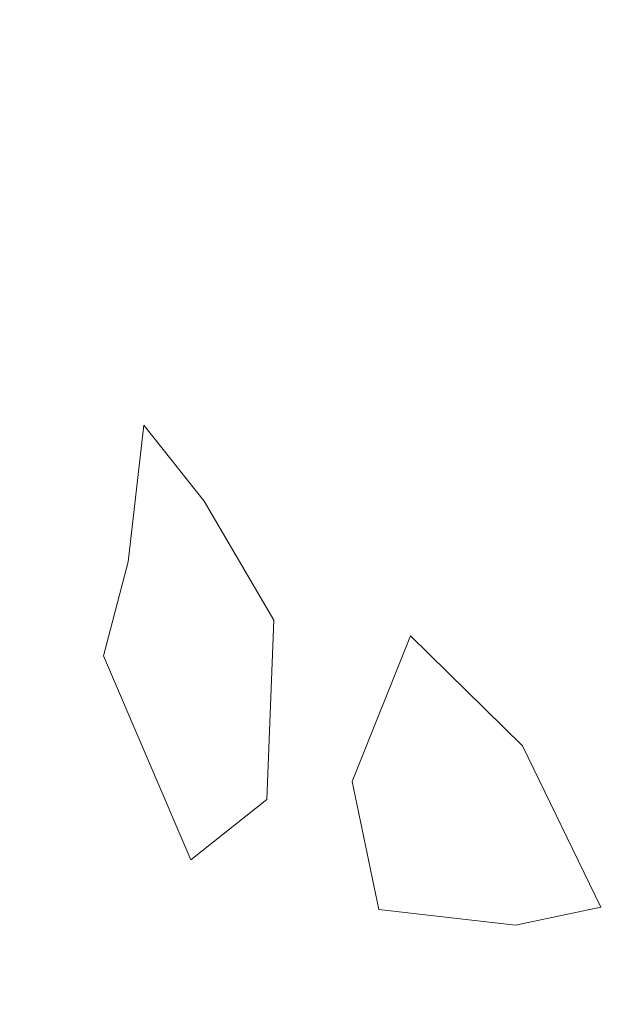
# Model space of a CAD drawing. Units: metres. Extents: x 115100 to 116130, y 75308 to 76316.
# Drawn here: x 115823 to 115823, y 75426 to 75426 of the extents above; entities that cross this region are included whole.
import ezdxf

# ---------------------------------------------------------------- set-up
doc = ezdxf.new("R2010")
doc.units = ezdxf.units.M
doc.header["$MEASUREMENT"] = 0
for name, color, linetype, lineweight in [('ARBOLES', 64, 'Continuous', 9), ('extra', 1, 'Continuous', 40), ('VEGETACION', 3, 'Continuous', 9)]:
    doc.layers.add(name, color=color, linetype=linetype, lineweight=lineweight)
doc.layers.add('dim', color=170, linetype='Continuous')
doc.layers.get('VEGETACION').off()
doc.styles.get("Standard").update_dxf_attribs({"font": 'times.ttf'})
doc.dimstyles.new('DETAIL', dxfattribs={"dimtxt": 1, "dimasz": 0.18, "dimexe": 0.18, "dimexo": 0.0625, "dimgap": 0.09, "dimtad": 0, "dimtih": 1, "dimtoh": 1, "dimzin": 0, "dimdsep": 46, "dimtxsty": 'Standard', "dimcen": 0.09, "dimazin": 0, "dimtfac": 1, "dimtofl": 0, "dimtmove": 0, "dimatfit": 3, "dimfxl": 0, "dimtolj": 1, "dimtzin": 0, "dimarcsym": 0})

# ---------------------------------------------------------------- blocks, each defined once
blk = doc.blocks.new('*D58')
at = {"layer": 'Defpoints', "color": 0, "lineweight": -3, "transparency": 16777216}
for p in [(115821.3069343916, 75428.07311418123), (115823.407769956, 75425.80547731188), (115823.5868642975, 75425.8054773119), (115823.007769956, 75425.80381064521), (115828.007769956, 75425.78297731187)]:
    blk.add_point(p, dxfattribs=at)
at = {"layer": 'dim', "color": 0, "lineweight": -2, "transparency": 16777216}
for p, q in [((115822.5452705107, 75425.80573772624), (115819.8135352141, 75425.81711995666)), ((115823.6493642975, 75425.8054773119), (115825.4020289777, 75425.80547731198))]:
    blk.add_line(p, q, dxfattribs=at)
for start, end in [(23.45679413358149, 175.8154936810242), (3.94577528860317, 7.705680832554711)]:
    blk.add_arc((115822.6077699682, 75425.80547731186), 2.614259009507998, start, end, dxfattribs=at)
at = {"layer": 'dim', "color": 0, "lineweight": -3, "transparency": 16777216}
for points in [[(115820.0304575847, 75425.99507816993), (115819.970502278, 75425.99739359651), (115819.9935336516, 75425.81636996317)], [(115825.24581441, 75425.98640341073), (115825.1858499762, 75425.98433781584), (115825.2220289777, 75425.80547731198)]]:
    blk.add_solid(points, dxfattribs=at)
at = {"layer": 'dim', "color": 0, "transparency": 16777216, "insert": (115825.1277939703, 75426.50105563086), "char_height": 1, "attachment_point": 5}
blk.add_mtext('\\A1;{\\H0.5x;0.24}', dxfattribs=at)
blk = doc.blocks.new('ARBUSTO6')
at = {"layer": 'ARBOLES'}
for points in [[(-0.183346539867248, -1.067778131660827), (-0.1918504628128623, -1.084786295470569), (-0.183346539867248, -1.127306704994922), (-0.1663386939760265, -1.118802623090052), (-0.1578347710304122, -1.084786295470569), (-0.1663386939760265, -1.059274049755954), (-0.1748426169216373, -1.042265885946215)], [(-0.1238190792479656, -1.152818950709534), (-0.1493308480848015, -1.144314868804665), (-0.1493308480848015, -1.118802623090048), (-0.1323230021935764, -1.09329037737544), (-0.1153151563023513, -1.118802623090048), (-0.1068112333567406, -1.152818950709534)]]:
    blk.add_lwpolyline(points, close=True, dxfattribs=at)
blk = doc.blocks.new('*D57')
at = {"layer": 'Defpoints', "color": 0, "lineweight": -3, "transparency": 16777216}
for p in [(115828.007769956, 75434.54785955697), (115818.0077699269, 75425.77881064508), (115828.007769956, 75425.77881064522)]:
    blk.add_point(p, dxfattribs=at)
at = {"layer": 'dim', "color": 0, "lineweight": -2, "transparency": 16777216}
for p, q in [((115818.0077699269, 75425.84131064508), (115818.0077699269, 75434.72785955697)), ((115828.007769956, 75425.84131064522), (115828.007769956, 75434.72785955697)), ((115818.1877699269, 75434.54785955697), (115821.3694642457, 75434.54785955697)), ((115827.827769956, 75434.54785955697), (115824.6460756372, 75434.54785955697))]:
    blk.add_line(p, q, dxfattribs=at)
at = {"layer": 'dim', "color": 0, "lineweight": -3, "transparency": 16777216}
for points in [[(115818.1877699269, 75434.57785955697), (115818.1877699269, 75434.51785955697), (115818.0077699269, 75434.54785955697)], [(115827.827769956, 75434.57785955697), (115827.827769956, 75434.51785955697), (115828.007769956, 75434.54785955697)]]:
    blk.add_solid(points, dxfattribs=at)
at = {"layer": 'dim', "color": 0, "transparency": 16777216, "insert": (115823.0077699415, 75434.54785955697), "char_height": 1, "attachment_point": 5}
blk.add_mtext('\\A1;10.00', dxfattribs=at)
blk = doc.blocks.new('*D62')
at = {"layer": 'Defpoints', "color": 0, "lineweight": -3, "transparency": 16777216}
for p in [(115823.407769956, 75433.46051591866), (115823.407769956, 75425.97881064522), (115822.607769956, 75425.80214397855)]:
    blk.add_point(p, dxfattribs=at)
at = {"layer": 'dim', "color": 0, "lineweight": -2, "transparency": 16777216}
for p, q in [((115822.607769956, 75425.86464397855), (115822.607769956, 75433.64051591865)), ((115823.407769956, 75426.04131064522), (115823.407769956, 75433.64051591865)), ((115822.787769956, 75433.46051591866), (115823.227769956, 75433.46051591866)), ((115823.407769956, 75433.46051591866), (115823.587769956, 75433.46051591866))]:
    blk.add_line(p, q, dxfattribs=at)
at = {"layer": 'dim', "color": 0, "lineweight": -3, "transparency": 16777216}
for points in [[(115822.787769956, 75433.49051591866), (115822.787769956, 75433.43051591866), (115822.607769956, 75433.46051591866)], [(115823.227769956, 75433.49051591866), (115823.227769956, 75433.43051591866), (115823.407769956, 75433.46051591866)]]:
    blk.add_solid(points, dxfattribs=at)
at = {"layer": 'dim', "color": 0, "transparency": 16777216, "insert": (115824.9167750029, 75433.46051591866), "char_height": 1, "attachment_point": 5}
blk.add_mtext('\\A1;0.80', dxfattribs=at)

msp = doc.modelspace()

# ---------------------------------------------------------------- hatches: boundary and pattern name
at = {"layer": 'extra', "lineweight": -3, "transparency": 33554687}
h = msp.add_hatch(dxfattribs=at)
h.set_pattern_fill('AR-CONC', color=0, scale=0.02)
h.set_pattern_definition([(49.99999999999999, (49.10884926779545, 17.67075572222529), (0.1434520365201507, -0.01255042699651902), [0.015, -0.165]), (355, (49.10884926779545, 17.67075572222529), (-0.0277502667226, 0.1504384267400024), [0.012, -0.132]), (100.45144446, (49.12080360398977, 17.6697098534205), (0.1157017693454224, 0.1378879981937259), [0.01274803839999999, -0.1402284223999998]), (46.18420000000002, (49.10884926779545, 17.71075572221889), (0.2134482661343145, -0.03310385615861531), [0.02249999999999997, -0.2474999999999998]), (96.63563549, (49.12663661679835, 17.70799706083199), (0.1869323891348457, 0.1948237201549101), [0.0191220684, -0.210342752]), (351.1841639899999, (49.10884926779545, 17.71075572221889), (0.1869323890109546, 0.194823720053998), [0.018, -0.1980000002]), (21, (49.12884926779952, 17.70075572222413), (0.1193814104236923, -0.08052377813306777), [0.015, -0.165]), (326.0000000000001, (49.12884926779952, 17.70075572222413), (0.04866306638431635, 0.1450300090093706), [0.012, -0.132]), (71.45144474, (49.13879771859501, 17.69404540742107), (0.1680444753459942, 0.06450623056127076), [0.012748038, -0.1402284224]), (37.50000000000001, (49.10884926779545, 17.67075572222529), (0.002431971063458134, 0.0665787707662623), [0, -0.1304, 0, -0.134, 0, -0.1325]), (7.499999999999999, (49.10884926779545, 17.67075572222529), (0.05261390748842972, 0.07888234237647206), [0, -0.0764, 0, -0.1274, 0, -0.0505]), (327.5, (49.06424926780164, 17.67075572222529), (0.1067644872344818, -0.004510974346875952), [0, -0.05, 0, -0.156, 0, -0.207]), (317.5, (49.04424926779757, 17.67075572222529), (0.1166372338684772, 0.02002099646646354), [0, -0.065, 0, -0.1036, 0, -0.147])])
h.paths.add_polyline_path([(115823.407769956, 75425.97881064522), (115823.307769956, 75425.97881064522), (115823.307769956, 75425.87881064521), (115822.707769956, 75425.87881064521), (115822.707769956, 75425.97881064522), (115822.607769956, 75425.97881064522), (115822.607769956, 75425.80214397855), (115823.0078609822, 75425.8038110245), (115823.4078323231, 75425.8021437187)])
h.paths.add_polyline_path([(115822.6975500989, 75425.91938757349), (115822.6969902789, 75425.92205089847), (115822.6988138241, 75425.92660569545), (115822.6996535541, 75425.92261070799), (115822.7016849667, 75425.91956145653), (115822.7003533291, 75425.91928155177)], flags=16)
h.paths.add_polyline_path([(115822.6916297723, 75425.92440038803), (115822.6910699524, 75425.92706371301), (115822.6928934976, 75425.93161850999), (115822.6937332276, 75425.92762352253), (115822.6957646401, 75425.92457427106), (115822.6944330025, 75425.9242943663)], flags=16)
h.paths.add_polyline_path([(115822.7318422892, 75425.8786234557), (115822.732228198, 75425.88009507056), (115822.7324741518, 75425.88223251668), (115822.7334198806, 75425.88104080658), (115822.7345055644, 75425.87918326522), (115822.7343995656, 75425.87637998787), (115822.733207883, 75425.87543425185)], flags=16)
h.paths.add_polyline_path([(115822.684483807, 75425.93193657516), (115822.683923987, 75425.93459990014), (115822.6857475322, 75425.93915469713), (115822.6865872622, 75425.93515970967), (115822.6886186748, 75425.9321104582), (115822.6872870372, 75425.93183055344)], flags=16)
h.paths.add_polyline_path([(115822.7373427508, 75425.8756081349), (115822.7377286596, 75425.87707974977), (115822.7379746134, 75425.87921719588), (115822.7389203422, 75425.87802548577), (115822.740006026, 75425.87616794441), (115822.7399000272, 75425.87336466706), (115822.7387083446, 75425.87241893106)], flags=16)
h.paths.add_polyline_path([(115822.6969223666, 75425.92898911568), (115822.6955567728, 75425.93217831952), (115822.6959426816, 75425.93364993439), (115822.6961886354, 75425.9357873805), (115822.6971343642, 75425.93459567039), (115822.698220048, 75425.93273812903), (115822.6981140492, 75425.92993485168)], flags=16)
h.paths.add_polyline_path([(115822.6906161312, 75425.93253031535), (115822.6892505374, 75425.93571951918), (115822.6896364462, 75425.93719113406), (115822.6898824, 75425.93932858016), (115822.6908281288, 75425.93813687006), (115822.6919138126, 75425.9362793287), (115822.6918078138, 75425.93347605134)], flags=16)
h.paths.add_polyline_path([(115822.7430171235, 75425.86845787424), (115822.7434030323, 75425.86992948911), (115822.7436489861, 75425.87206693523), (115822.7445947149, 75425.87087522513), (115822.7456803987, 75425.86901768377), (115822.7455743999, 75425.86621440641), (115822.7443827173, 75425.8652686704)], flags=16)
h.paths.add_polyline_path([(115822.7038604645, 75425.929056977), (115822.7024948707, 75425.93224618083), (115822.7028807796, 75425.9337177957), (115822.7031267334, 75425.93585524181), (115822.7040724621, 75425.9346635317), (115822.7051581459, 75425.93280599035), (115822.7050521471, 75425.930002713)], flags=16)
h.paths.add_polyline_path([(115822.7440009388, 75425.8770076587), (115822.7443868476, 75425.87847927357), (115822.7446328014, 75425.88061671969), (115822.7455785302, 75425.87942500958), (115822.746664214, 75425.87756746823), (115822.7465582151, 75425.87476419087), (115822.7453665325, 75425.87381845486)], flags=16)
h.paths.add_polyline_path([(115822.6912140376, 75425.93960848493), (115822.6907941726, 75425.94160597866), (115822.6917059452, 75425.94388337716), (115822.6934574478, 75425.94216578818), (115822.6946830866, 75425.93964241559), (115822.693351449, 75425.93936251082)], flags=16)
h.paths.add_polyline_path([(115822.6987119556, 75425.93701302126), (115822.6973463618, 75425.9402022251), (115822.6977322706, 75425.94167383997), (115822.6979782244, 75425.9438112861), (115822.6989239532, 75425.94261957599), (115822.700009637, 75425.94076203463), (115822.6999036382, 75425.93795875728)], flags=16)
h.paths.add_polyline_path([(115822.7494674442, 75425.87746144651), (115822.7490475792, 75425.87945894024), (115822.7499593518, 75425.88173633874), (115822.7517108544, 75425.88001874975), (115822.7529364931, 75425.87749537716), (115822.7516048555, 75425.8772154724)], flags=16)
h.paths.add_polyline_path([(115822.7546879957, 75425.87577778818), (115822.7542681307, 75425.87777528192), (115822.7551799034, 75425.88005268041), (115822.7569314059, 75425.87833509145), (115822.7581570447, 75425.87581171884), (115822.7568254071, 75425.87553181408)], flags=16)
h.paths.add_polyline_path([(115822.698750042, 75425.94675451583), (115822.698330177, 75425.94875200956), (115822.6992419496, 75425.95102940805), (115822.7009397005, 75425.95356766369), (115822.7017794305, 75425.94957267623), (115822.7035120968, 75425.94697185786), (115822.7044625012, 75425.94934574974), (115822.7062140038, 75425.94762816076), (115822.7074396426, 75425.94510478817), (115822.706108005, 75425.94482488341), (115822.7039705936, 75425.94507085752), (115822.7036714295, 75425.9464941206), (115822.7024792055, 75425.94624352), (115822.6996759753, 75425.94634954173), (115822.6996116943, 75425.94665535656)], flags=16)
h.paths.add_polyline_path([(115822.6903063953, 75425.9505416896), (115822.6889408015, 75425.95373089344), (115822.6893267103, 75425.95520250831), (115822.6895726641, 75425.95733995443), (115822.6905183929, 75425.95614824431), (115822.6916040767, 75425.95429070297), (115822.6914980779, 75425.9514874256)], flags=16)
h.paths.add_polyline_path([(115822.6699302573, 75425.95886884248), (115822.6685646635, 75425.96205804632), (115822.6689505723, 75425.9635296612), (115822.6691965261, 75425.96566710732), (115822.6701422549, 75425.96447539721), (115822.6712279387, 75425.96261785585), (115822.6711219399, 75425.9598145785)], flags=16)
h.paths.add_polyline_path([(115822.6985563354, 75425.95167619167), (115822.6975014342, 75425.95413980489), (115822.6965447183, 75425.95393870714), (115822.6944073069, 75425.95418468124), (115822.6939874419, 75425.95618217497), (115822.6948992145, 75425.95845957346), (115822.6966507171, 75425.9567419845), (115822.6973209781, 75425.95536203611), (115822.6975766504, 75425.95633701039), (115822.6978226042, 75425.9584744565), (115822.698768333, 75425.9572827464), (115822.6998540168, 75425.95542520504), (115822.699748018, 75425.95262192769)], flags=16)
h.paths.add_polyline_path([(115822.7043027507, 75425.95079831699), (115822.7038828857, 75425.95279581072), (115822.7047946583, 75425.95507320922), (115822.7065461609, 75425.95335562025), (115822.7077717997, 75425.95083224765), (115822.7064401621, 75425.95055234288)], flags=16)
h.paths.add_polyline_path([(115822.6836862937, 75425.95888366037), (115822.6832664287, 75425.9608811541), (115822.6841782013, 75425.9631585526), (115822.6859297039, 75425.96144096361), (115822.6871553427, 75425.95891759102), (115822.6858237051, 75425.95863768626)], flags=16)
h.paths.add_polyline_path([(115822.6929017581, 75425.95803971632), (115822.6915361643, 75425.96122892016), (115822.6919220731, 75425.96270053503), (115822.6921680269, 75425.96483798116), (115822.6931137557, 75425.96364627105), (115822.6941994395, 75425.96178872969), (115822.6940934407, 75425.95898545234)], flags=16)
h.paths.add_polyline_path([(115822.7012054498, 75425.9549183738), (115822.6998398561, 75425.95810757764), (115822.6996710364, 75425.95838759527), (115822.6992941968, 75425.95808853002), (115822.697928603, 75425.96127773386), (115822.6983145118, 75425.96274934874), (115822.6985604656, 75425.96488679484), (115822.6980006456, 75425.96755011982), (115822.6989124182, 75425.96982751832), (115822.7006639208, 75425.96810992935), (115822.7018895596, 75425.96558655675), (115822.700557922, 75425.96530665198), (115822.6986342517, 75425.96552802868), (115822.6985604656, 75425.96488679484), (115822.6995061944, 75425.96369508473), (115822.7005918782, 75425.9618375434), (115822.7005820495, 75425.96157761109), (115822.7014174475, 75425.96052492852), (115822.7025457158, 75425.9585945275), (115822.7035350634, 75425.96106569043), (115822.705286566, 75425.95934810145), (115822.7065122047, 75425.95682472886), (115822.7051805672, 75425.95654482409), (115822.70243482, 75425.95686080572), (115822.7023971325, 75425.95586410981)], flags=16)
h.paths.add_polyline_path([(115822.6642558845, 75425.96601910314), (115822.6628902907, 75425.96920830698), (115822.6632761995, 75425.97067992185), (115822.6635221534, 75425.97281736796), (115822.6644678821, 75425.97162565785), (115822.6655535659, 75425.9697681165), (115822.6654475671, 75425.96696483914)], flags=16)
h.paths.add_polyline_path([(115822.6709140725, 75425.96741862694), (115822.6695484787, 75425.97060783078), (115822.6699343875, 75425.97207944565), (115822.6701803413, 75425.97421689177), (115822.6711260701, 75425.97302518167), (115822.6722117539, 75425.97116764031), (115822.6721057551, 75425.96836436295)], flags=16)
h.paths.add_polyline_path([(115822.6587554229, 75425.96903442394), (115822.6573898292, 75425.97222362779), (115822.657775738, 75425.97369524265), (115822.6580216918, 75425.97583268877), (115822.6589674206, 75425.97464097866), (115822.6600531044, 75425.9727834373), (115822.6599471056, 75425.96998015995)], flags=16)
h.paths.add_polyline_path([(115822.7716432016, 75425.86126522344), (115822.7720291104, 75425.8627368383), (115822.7722750642, 75425.86487428442), (115822.773220793, 75425.86368257432), (115822.7743064768, 75425.86182503296), (115822.774200478, 75425.8590217556), (115822.7730087954, 75425.85807601959)], flags=16)
h.paths.add_polyline_path([(115822.6844241552, 75425.9652959987), (115822.6840042902, 75425.96729349243), (115822.6849160628, 75425.96957089093), (115822.6866675654, 75425.96785330196), (115822.6878932041, 75425.96532992936), (115822.6865615665, 75425.96505002459)], flags=16)
h.paths.add_polyline_path([(115822.772381063, 75425.86767756178), (115822.7727669718, 75425.86914917665), (115822.7730129257, 75425.87128662276), (115822.7724531057, 75425.87394994774), (115822.7733648783, 75425.87622734623), (115822.7751163809, 75425.87450975727), (115822.7763420196, 75425.87198638466), (115822.7750103821, 75425.8717064799), (115822.7730867118, 75425.8719278566), (115822.7730129257, 75425.87128662276), (115822.7739586544, 75425.87009491265), (115822.7750443382, 75425.86823737131), (115822.7749383394, 75425.86543409394), (115822.7737466568, 75425.86448835794)], flags=16)
h.paths.add_polyline_path([(115822.7735686154, 75425.85541269463), (115822.7753921606, 75425.8599674916), (115822.7762318906, 75425.85597250414), (115822.7782633032, 75425.85292325268), (115822.7769316656, 75425.85264334791), (115822.7741284354, 75425.85274936965)], flags=16)
h.paths.add_polyline_path([(115822.6802355357, 75425.96937796027), (115822.6798156707, 75425.971375454), (115822.6807274433, 75425.9736528525), (115822.6824789459, 75425.97193526353), (115822.6837045847, 75425.96941189092), (115822.6823729471, 75425.96913198616)], flags=16)
h.paths.add_polyline_path([(115822.6910823431, 75425.96669552251), (115822.6906624782, 75425.96869301624), (115822.6915742508, 75425.97097041474), (115822.6933257533, 75425.96925282576), (115822.6945513921, 75425.96672945317), (115822.6932197545, 75425.9664495484)], flags=16)
h.paths.add_polyline_path([(115822.6750149841, 75425.97106161859), (115822.6745951191, 75425.97305911232), (115822.6757348349, 75425.97590586044), (115822.6752879539, 75425.97555120944), (115822.6772583943, 75425.97361892184), (115822.6784840331, 75425.97109554925), (115822.6771523955, 75425.97081564448)], flags=16)
h.paths.add_polyline_path([(115822.7770757508, 75425.86518811985), (115822.7779875234, 75425.86746551834), (115822.779739026, 75425.86574792936), (115822.7809646648, 75425.86322455677), (115822.7796330272, 75425.862944652), (115822.7774956158, 75425.86319062611)], flags=16)
h.paths.add_polyline_path([(115822.7783353458, 75425.85919563864), (115822.7792471184, 75425.86147303713), (115822.780998621, 75425.85975544817), (115822.7822242598, 75425.85723207556), (115822.7808926222, 75425.8569521708), (115822.7787552108, 75425.8571981449)], flags=16)
h.paths.add_polyline_path([(115822.7048327448, 75425.96481470378), (115822.703467151, 75425.96800390762), (115822.7038530598, 75425.96947552249), (115822.7040990136, 75425.97161296861), (115822.7050447424, 75425.9704212585), (115822.7061304262, 75425.96856371715), (115822.7060244274, 75425.9657604398)], flags=16)
h.paths.add_polyline_path([(115822.6629623334, 75425.97548069294), (115822.660824922, 75425.97572666705), (115822.660405057, 75425.97772416078), (115822.6613168296, 75425.98000155928), (115822.6630683322, 75425.9782839703), (115822.664293971, 75425.9757605977)])
h.paths.add_polyline_path([(115822.6820788764, 75425.97314602125), (115822.6816590114, 75425.97514351498), (115822.682570784, 75425.97742091348), (115822.6843222866, 75425.97570332451), (115822.6855479254, 75425.9731799519), (115822.6842162878, 75425.97290004716)], flags=16)
h.paths.add_polyline_path([(115822.777919611, 75425.87440373554), (115822.7783055199, 75425.87587535041), (115822.7785514737, 75425.87801279653), (115822.7794972025, 75425.87682108642), (115822.7805828862, 75425.87496354507), (115822.7804768874, 75425.87216026771), (115822.7792852048, 75425.8712145317)], flags=16)
h.paths.add_polyline_path([(115822.6883511556, 75425.97307393019), (115822.6879312906, 75425.97507142392), (115822.6888430632, 75425.97734882242), (115822.6905945658, 75425.97563123345), (115822.6918202046, 75425.97310786085), (115822.690488567, 75425.97282795608)], flags=16)
h.paths.add_polyline_path([(115822.7828221662, 75425.86431024515), (115822.783208075, 75425.86578186002), (115822.7834540288, 75425.86791930614), (115822.7843997576, 75425.86672759603), (115822.7854854414, 75425.86487005468), (115822.7853794426, 75425.86206677732), (115822.78418776, 75425.86112104131)], flags=16)
h.paths.add_polyline_path([(115822.6983384375, 75425.97517321589), (115822.6969728438, 75425.97836241973), (115822.6973587526, 75425.9798340346), (115822.6976047064, 75425.98197148072), (115822.6985504352, 75425.98077977062), (115822.699636119, 75425.97892222926), (115822.6995301202, 75425.9761189519)])
h.paths.add_polyline_path([(115822.7837720252, 75425.8763291382), (115822.7846837979, 75425.8786065367), (115822.7864353004, 75425.87688894774), (115822.7876609392, 75425.87436557513), (115822.7863293016, 75425.87408567037), (115822.7841918902, 75425.87433164447)], flags=16)
h.paths.add_polyline_path([(115822.787096989, 75425.86381829694), (115822.7889205342, 75425.86837309394), (115822.7897602642, 75425.86437810646), (115822.7917916767, 75425.86132885501), (115822.7904600392, 75425.86104895025), (115822.787656809, 75425.86115497196)], flags=16)
h.paths.add_polyline_path([(115822.7898281765, 75425.85743988927), (115822.7907399492, 75425.85971728775), (115822.7924914517, 75425.85799969878), (115822.7937170905, 75425.8554763262), (115822.7923854529, 75425.85519642143), (115822.7902480415, 75425.85544239552)], flags=16)
h.paths.add_polyline_path([(115822.7901122168, 75425.86931882994), (115822.7910239894, 75425.87159622843), (115822.792775492, 75425.86987863947), (115822.7940011308, 75425.86735526686), (115822.7926694932, 75425.8670753621), (115822.7905320818, 75425.8673213362)], flags=16)
h.paths.add_polyline_path([(115822.7957865895, 75425.86216856929), (115822.7961724983, 75425.86364018416), (115822.7964184522, 75425.86577763027), (115822.797364181, 75425.86458592016), (115822.7984498647, 75425.86272837881), (115822.7983438659, 75425.85992510145), (115822.7971521833, 75425.85897936545)], flags=16)
h.paths.add_polyline_path([(115822.7945990372, 75425.87443343645), (115822.7955108098, 75425.87671083494), (115822.7972623124, 75425.87499324598), (115822.7984879512, 75425.87246987337), (115822.7971563136, 75425.8721899686), (115822.7950189022, 75425.87243594271)], flags=16)
h.paths.add_polyline_path([(115822.8026186887, 75425.85943315325), (115822.8035304613, 75425.86171055173), (115822.8052819639, 75425.85999296277), (115822.8065076027, 75425.85746959018), (115822.8051759651, 75425.85718968541), (115822.8030385537, 75425.8574356595)], flags=16)
h.paths.add_polyline_path([(115822.805112183, 75425.87733850579), (115822.8054980918, 75425.87881012064), (115822.8057440456, 75425.88094756677), (115822.8066897744, 75425.87975585666), (115822.8077754582, 75425.8778983153), (115822.8076694594, 75425.87509503795), (115822.8064777768, 75425.87414930193)], flags=16)
h.paths.add_polyline_path([(115822.8066856441, 75425.86654525349), (115822.8070715529, 75425.86801686836), (115822.8073175068, 75425.87015431447), (115822.8082632355, 75425.86896260436), (115822.8093489193, 75425.86710506301), (115822.8092429205, 75425.86430178565), (115822.8080512379, 75425.86335604965)], flags=16)
h.paths.add_polyline_path([(115822.809001097, 75425.87537494271), (115822.8099128696, 75425.8776523412), (115822.8116643722, 75425.87593475223), (115822.8128900109, 75425.87341137962), (115822.8115583733, 75425.87313147487), (115822.809420962, 75425.87337744897)], flags=16)
h.paths.add_polyline_path([(115822.8130639221, 75425.86927643979), (115822.8139756947, 75425.87155383828), (115822.8157271973, 75425.8698362493), (115822.8169528361, 75425.86731287671), (115822.8156211985, 75425.86703297195), (115822.8134837871, 75425.86727894605)], flags=16)
h.paths.add_polyline_path([(115822.8144634721, 75425.86261812734), (115822.8153752447, 75425.86489552584), (115822.8171267473, 75425.86317793686), (115822.8183523861, 75425.86065456427), (115822.8170207485, 75425.8603746595), (115822.8148833371, 75425.86062063361)], flags=16)
h.paths.add_polyline_path([(115822.8197221101, 75425.87067596358), (115822.8206338827, 75425.87295336208), (115822.8223853853, 75425.87123577311), (115822.8236110241, 75425.86871240051), (115822.8222793865, 75425.86843249576), (115822.8201419751, 75425.86867846985)], flags=16)
h.paths.add_polyline_path([(115822.8245907091, 75425.8640515818), (115822.8264142543, 75425.86860637879), (115822.8272539843, 75425.86461139133), (115822.8292853968, 75425.86156213986), (115822.8279537592, 75425.8612822351), (115822.8251505291, 75425.86138825682)], flags=16)
h.paths.add_polyline_path([(115822.8284497971, 75425.8787677305), (115822.8293615697, 75425.88104512899), (115822.8311130723, 75425.87932754002), (115822.8323387111, 75425.87680416742), (115822.8310070735, 75425.87652426265), (115822.8288696621, 75425.87677023676)], flags=16)
h.paths.add_polyline_path([(115822.8298833033, 75425.86864030945), (115822.8307950759, 75425.87091770794), (115822.8325465785, 75425.86920011896), (115822.8337722173, 75425.86667674637), (115822.8324405797, 75425.86639684161), (115822.8303031683, 75425.86664281572)], flags=16)
h.paths.add_polyline_path([(115822.8345100787, 75425.87308908471), (115822.8354218513, 75425.8753664832), (115822.8371733539, 75425.87364889424), (115822.8383989927, 75425.87112552163), (115822.8370673551, 75425.87084561688), (115822.8349299437, 75425.87109159098)], flags=16)
h.paths.add_polyline_path([(115822.8362955374, 75425.86790238714), (115822.8372073101, 75425.87017978563), (115822.8389588126, 75425.86846219665), (115822.8401844514, 75425.86593882406), (115822.8388528138, 75425.8656589193), (115822.8367154024, 75425.8659048934)], flags=16)
h.paths.add_polyline_path([(115822.8359137589, 75425.87964137543), (115822.8368255315, 75425.88191877393), (115822.8385770341, 75425.88020118496), (115822.8398026729, 75425.87767781236), (115822.8393587937, 75425.87758451077), (115822.8392768091, 75425.87687202873), (115822.8402225379, 75425.87568031863), (115822.8413082217, 75425.87382277727), (115822.8412022228, 75425.87101949991), (115822.8400105403, 75425.87007376392), (115822.8386449465, 75425.87326296775), (115822.8390308553, 75425.87473458263), (115822.8393587937, 75425.87758451077), (115822.8384710353, 75425.87739790759), (115822.8363336239, 75425.8776438817)], flags=17)
h.paths.add_polyline_path([(115822.8438994542, 75425.86811020084), (115822.8448112268, 75425.87038759932), (115822.8465627294, 75425.86867001036), (115822.8477883682, 75425.86614663775), (115822.8464567306, 75425.865866733), (115822.8443193192, 75425.8661127071)], flags=16)
h.paths.add_polyline_path([(115822.8454430894, 75425.87399666032), (115822.8463548621, 75425.87627405881), (115822.8481063646, 75425.87455646983), (115822.8493320034, 75425.87203309724), (115822.8480003658, 75425.87175319248), (115822.8458629544, 75425.87199916659)], flags=16)
h.paths.add_polyline_path([(115822.8525211424, 75425.87339869038), (115822.853432915, 75425.87567608888), (115822.8551844176, 75425.8739584999), (115822.8564100564, 75425.87143512731), (115822.8550784188, 75425.87115522254), (115822.8529410074, 75425.87140119665)], flags=16)
h.paths.add_polyline_path([(115822.8579876478, 75425.87385247818), (115822.859811193, 75425.87840727517), (115822.860650923, 75425.87441228771), (115822.8626823356, 75425.87136303625), (115822.861350698, 75425.87108313148), (115822.8585474678, 75425.8711891532)], flags=16)
h.paths.add_polyline_path([(115822.9192745038, 75425.87184278149), (115822.9196604126, 75425.87331439635), (115822.9199063664, 75425.87545184247), (115822.9208520952, 75425.87426013236), (115822.921937779, 75425.872402591), (115822.9218317802, 75425.86959931365), (115822.9206400976, 75425.86865357764)], flags=16)
h.paths.add_polyline_path([(115822.9222897317, 75425.87734331448), (115822.9232015043, 75425.87962071298), (115822.9249530068, 75425.877903124), (115822.9261786456, 75425.87537975141), (115822.924847008, 75425.87509984664), (115822.9227095966, 75425.87534582075)], flags=16)
h.paths.add_polyline_path([(115822.9247749654, 75425.86882746068), (115822.9251608742, 75425.87029907556), (115822.925406828, 75425.87243652166), (115822.9263525568, 75425.87124481155), (115822.9274382406, 75425.8693872702), (115822.9273322418, 75425.86658399284), (115822.9261405592, 75425.86563825684)], flags=16)
h.paths.add_polyline_path([(115822.9304493381, 75425.86167720002), (115822.930835247, 75425.8631488149), (115822.9310812008, 75425.86528626102), (115822.9320269296, 75425.86409455091), (115822.9331126133, 75425.86223700955), (115822.9330066145, 75425.8594337322), (115822.9318149319, 75425.85848799619)], flags=16)
h.paths.add_polyline_path([(115822.9314331534, 75425.87022698448), (115822.9318190622, 75425.87169859935), (115822.932065016, 75425.87383604547), (115822.9330107448, 75425.87264433537), (115822.9340964286, 75425.87078679401), (115822.9339904298, 75425.86798351665), (115822.9327987472, 75425.86703778064)], flags=16)
h.paths.add_polyline_path([(115822.939143069, 75425.87323807554), (115822.9403687078, 75425.87071470295), (115822.9390370702, 75425.87043479818), (115822.9368996588, 75425.87068077229), (115822.9364797938, 75425.87267826602), (115822.9376195095, 75425.87552501414), (115822.9371726286, 75425.87517036314)], flags=16)
h.paths.add_polyline_path([(115822.9403007954, 75425.87765292014), (115822.9421243406, 75425.88220771714), (115822.9429640706, 75425.87821272967), (115822.9449954832, 75425.87516347821), (115822.9436638456, 75425.87488357344), (115822.9408606154, 75425.87498959518)], flags=16)
h.paths.add_polyline_path([(115822.9417003454, 75425.8709946077), (115822.942612118, 75425.8732720062), (115822.9443636206, 75425.87155441723), (115822.9455892593, 75425.86903104463), (115822.9442576217, 75425.86875113986), (115822.9421202104, 75425.86899711397)], flags=16)
h.paths.add_polyline_path([(115822.9590754162, 75425.85448454923), (115822.959461325, 75425.85595616409), (115822.9597072788, 75425.85809361021), (115822.9606530076, 75425.8569019001), (115822.9617386914, 75425.85504435874), (115822.9616326926, 75425.85224108139), (115822.96044101, 75425.85129534538)], flags=16)
h.paths.add_polyline_path([(115822.9598132777, 75425.86089688756), (115822.9601991865, 75425.86236850244), (115822.9604451403, 75425.86450594854), (115822.9598853203, 75425.86716927352), (115822.9607970929, 75425.86944667202), (115822.9625485955, 75425.86772908305), (115822.9637742343, 75425.86520571045), (115822.9624425967, 75425.86492580568), (115822.9605189264, 75425.86514718238), (115822.9604451403, 75425.86450594854), (115822.9613908691, 75425.86331423844), (115822.9624765529, 75425.8614566971), (115822.962370554, 75425.85865341972), (115822.9611788714, 75425.85770768372)], flags=16)
h.paths.add_polyline_path([(115822.96100083, 75425.84863202041), (115822.9628243752, 75425.85318681739), (115822.9636641052, 75425.84919182993), (115822.9656955178, 75425.84614257846), (115822.9643638802, 75425.8458626737), (115822.96156065, 75425.84596869543)], flags=16)
h.paths.add_polyline_path([(115822.9645079654, 75425.85840744563), (115822.965419738, 75425.86068484413), (115822.9671712406, 75425.85896725515), (115822.9683968794, 75425.85644388256), (115822.9670652418, 75425.85616397779), (115822.9649278304, 75425.8564099519)], flags=16)
h.paths.add_polyline_path([(115822.9657675604, 75425.85241496442), (115822.966679333, 75425.85469236292), (115822.9684308356, 75425.85297477395), (115822.9696564744, 75425.85045140135), (115822.9683248368, 75425.85017149658), (115822.9661874254, 75425.85041747069)], flags=16)
h.paths.add_polyline_path([(115822.9653518257, 75425.86762306132), (115822.9657377345, 75425.86909467619), (115822.9659836883, 75425.87123212231), (115822.9669294171, 75425.8700404122), (115822.9680151009, 75425.86818287085), (115822.9679091021, 75425.8653795935), (115822.9667174194, 75425.86443385748)], flags=16)
h.paths.add_polyline_path([(115822.9702543808, 75425.85752957093), (115822.9706402896, 75425.8590011858), (115822.9708862434, 75425.86113863192), (115822.9718319722, 75425.85994692182), (115822.972917656, 75425.85808938046), (115822.9728116572, 75425.8552861031), (115822.9716199746, 75425.85434036709)], flags=16)
h.paths.add_polyline_path([(115822.9712042399, 75425.86954846399), (115822.9721160125, 75425.87182586249), (115822.9738675151, 75425.87010827352), (115822.9750931538, 75425.86758490092), (115822.9737615162, 75425.86730499615), (115822.9716241049, 75425.86755097026)], flags=16)
h.paths.add_polyline_path([(115822.9745292036, 75425.85703762273), (115822.9763527488, 75425.86159241972), (115822.9771924788, 75425.85759743224), (115822.9792238914, 75425.8545481808), (115822.9778922538, 75425.85426827603), (115822.9750890236, 75425.85437429775)], flags=16)
h.paths.add_polyline_path([(115822.9759370141, 75425.87680051662), (115822.9763229229, 75425.8782721315), (115822.9765688767, 75425.8804095776), (115822.9775146055, 75425.87921786749), (115822.9786002893, 75425.87736032614), (115822.9784942905, 75425.87455704878), (115822.9773026079, 75425.87361131278)], flags=16)
h.paths.add_polyline_path([(115822.9772603912, 75425.85065921505), (115822.9781721638, 75425.85293661353), (115822.9799236664, 75425.85121902457), (115822.9811493051, 75425.84869565198), (115822.9798176675, 75425.84841574721), (115822.9776802562, 75425.8486617213)], flags=16)
h.paths.add_polyline_path([(115822.9775444314, 75425.86253815572), (115822.978456204, 75425.86481555422), (115822.9802077066, 75425.86309796525), (115822.9814333454, 75425.86057459265), (115822.9801017078, 75425.86029468788), (115822.9779642964, 75425.86054066199)], flags=16)
h.paths.add_polyline_path([(115822.9820312518, 75425.86765276223), (115822.9829430244, 75425.86993016073), (115822.984694527, 75425.86821257176), (115822.9859201658, 75425.86568919916), (115822.9845885282, 75425.86540929439), (115822.9824511168, 75425.8656552685)], flags=16)
h.paths.add_polyline_path([(115822.9832188042, 75425.85538789508), (115822.983604713, 75425.85685950995), (115822.9838506668, 75425.85899695606), (115822.9847963956, 75425.85780524595), (115822.9858820794, 75425.8559477046), (115822.9857760805, 75425.85314442724), (115822.9845843979, 75425.85219869124)], flags=16)
h.paths.add_polyline_path([(115822.9900509033, 75425.85265247904), (115822.9909626759, 75425.85492987752), (115822.9927141785, 75425.85321228855), (115822.9939398173, 75425.85068891596), (115822.9926081797, 75425.8504090112), (115822.9904707683, 75425.85065498529)], flags=16)
h.paths.add_polyline_path([(115822.9925443976, 75425.87055783157), (115822.9929303064, 75425.87202944643), (115822.9931762602, 75425.87416689255), (115822.994121989, 75425.87297518244), (115822.9952076728, 75425.87111764109), (115822.995101674, 75425.86831436373), (115822.9939099914, 75425.86736862772)], flags=16)
h.paths.add_polyline_path([(115822.9941178587, 75425.85976457928), (115822.9945037675, 75425.86123619415), (115822.9947497214, 75425.86337364026), (115822.9956954502, 75425.86218193015), (115822.9967811339, 75425.86032438879), (115822.9966751351, 75425.85752111144), (115822.9954834525, 75425.85657537544)], flags=16)
h.paths.add_polyline_path([(115822.9964333116, 75425.8685942685), (115822.9973450842, 75425.87087166698), (115822.9990965868, 75425.86915407801), (115823.0003222256, 75425.86663070541), (115822.998990588, 75425.86635080066), (115822.9968531766, 75425.86659677475)], flags=16)
h.paths.add_polyline_path([(115823.0004961367, 75425.86249576557), (115823.0014079094, 75425.86477316407), (115823.0031594119, 75425.86305557509), (115823.0043850507, 75425.8605322025), (115823.0030534131, 75425.86025229773), (115823.0009160017, 75425.86049827184)], flags=16)
h.paths.add_polyline_path([(115823.0018956867, 75425.85583745313), (115823.0028074593, 75425.85811485162), (115823.0045589619, 75425.85639726264), (115823.0057846007, 75425.85387389005), (115823.0044529631, 75425.85359398529), (115823.0023155517, 75425.8538399594)], flags=16)
h.paths.add_polyline_path([(115823.0071543247, 75425.86389528937), (115823.0080660973, 75425.86617268786), (115823.0098175999, 75425.8644550989), (115823.0110432387, 75425.8619317263), (115823.0097116011, 75425.86165182154), (115823.0075741897, 75425.86189779564)], flags=16)
h.paths.add_polyline_path([(115823.0120229237, 75425.85727090758), (115823.0138464689, 75425.86182570457), (115823.0146861989, 75425.85783071711), (115823.0167176115, 75425.85478146565), (115823.0153859739, 75425.85450156088), (115823.0125827437, 75425.8546075826)], flags=16)
h.paths.add_polyline_path([(115823.0158820117, 75425.87198705628), (115823.0167937844, 75425.87426445477), (115823.0185452869, 75425.87254686581), (115823.0197709257, 75425.8700234932), (115823.0184392881, 75425.86974358844), (115823.0163018767, 75425.86998956255)], flags=16)
h.paths.add_polyline_path([(115823.0173155179, 75425.86185963523), (115823.0182272905, 75425.86413703373), (115823.0199787931, 75425.86241944475), (115823.0212044319, 75425.85989607216), (115823.0198727943, 75425.85961616739), (115823.0177353829, 75425.8598621415)], flags=16)
h.paths.add_polyline_path([(115823.0219422933, 75425.86630841049), (115823.0228540659, 75425.86858580899), (115823.0246055685, 75425.86686822002), (115823.0258312073, 75425.86434484742), (115823.0244995697, 75425.86406494267), (115823.0223621583, 75425.86431091676)], flags=16)
h.paths.add_polyline_path([(115823.0237277521, 75425.86112171292), (115823.0246395247, 75425.86339911142), (115823.0263910273, 75425.86168152244), (115823.027616666, 75425.85915814985), (115823.0262850284, 75425.85887824508), (115823.0241476171, 75425.85912421919)], flags=16)
h.paths.add_polyline_path([(115823.0233459735, 75425.87286070122), (115823.0242577461, 75425.87513809971), (115823.0260092487, 75425.87342051075), (115823.0272348875, 75425.87089713814), (115823.0267910083, 75425.87080383656), (115823.0267090237, 75425.87009135452), (115823.0276547525, 75425.86889964441), (115823.0287404363, 75425.86704210305), (115823.0286344375, 75425.8642388257), (115823.0274427549, 75425.8632930897), (115823.0260771611, 75425.86648229354), (115823.0264630699, 75425.86795390841), (115823.0267910083, 75425.87080383656), (115823.0259032499, 75425.87061723338), (115823.0237658385, 75425.87086320748)], flags=16)
h.paths.add_polyline_path([(115823.02422379, 75425.87860720832), (115823.0251355626, 75425.88088460681), (115823.0268870651, 75425.87916701783), (115823.0281127039, 75425.87664364524), (115823.0267810663, 75425.87636374048), (115823.0246436549, 75425.87660971459)], flags=16)
h.paths.add_polyline_path([(115823.0313316688, 75425.86132952663), (115823.0322434415, 75425.86360692511), (115823.033994944, 75425.86188933614), (115823.0352205828, 75425.85936596354), (115823.0338889452, 75425.85908605879), (115823.0317515338, 75425.85933203288)], flags=16)
h.paths.add_polyline_path([(115823.0328753041, 75425.8672159861), (115823.0337870767, 75425.8694933846), (115823.0355385793, 75425.86777579562), (115823.036764218, 75425.86525242303), (115823.0354325805, 75425.86497251826), (115823.0332951691, 75425.86521849237)], flags=16)
h.paths.add_polyline_path([(115823.0346648931, 75425.87523989168), (115823.0355766657, 75425.87751729018), (115823.0373281683, 75425.87579970121), (115823.0385538071, 75425.87327632861), (115823.0372221695, 75425.87299642384), (115823.0350847581, 75425.87324239795)], flags=16)
h.paths.add_polyline_path([(115823.039953357, 75425.86661801617), (115823.0408651297, 75425.86889541466), (115823.0426166322, 75425.86717782568), (115823.043842271, 75425.8646544531), (115823.0425106334, 75425.86437454833), (115823.040373222, 75425.86462052244)], flags=16)
h.paths.add_polyline_path([(115823.0406572623, 75425.8764994631), (115823.0410431711, 75425.87797107798), (115823.0412891249, 75425.8801085241), (115823.0422348537, 75425.87891681399), (115823.0433205375, 75425.87705927264), (115823.0432145387, 75425.87425599528), (115823.0420228561, 75425.87331025927)], flags=16)
h.paths.add_polyline_path([(115823.0454198624, 75425.86707180396), (115823.0472434077, 75425.87162660096), (115823.0480831376, 75425.8676316135), (115823.0501145502, 75425.86458236203), (115823.0487829126, 75425.86430245727), (115823.0459796824, 75425.86440847898)], flags=16)
h.paths.add_polyline_path([(115823.0451780389, 75425.87814496103), (115823.0455639477, 75425.87961657588), (115823.0458099015, 75425.881754022), (115823.0467556303, 75425.8805623119), (115823.0478413141, 75425.87870477054), (115823.0477353153, 75425.87590149319), (115823.0465436327, 75425.87495575717)], flags=16)
h.paths.add_polyline_path([(115823.1379490175, 75425.87795451691), (115823.1383349263, 75425.87942613178), (115823.1385808801, 75425.88156357789), (115823.1395266089, 75425.88037186778), (115823.1406122927, 75425.87851432642), (115823.1405062939, 75425.87571104907), (115823.1393146113, 75425.87476531307)], flags=16)
h.paths.add_polyline_path([(115823.1436233902, 75425.87080425625), (115823.144009299, 75425.87227587112), (115823.1442552528, 75425.87441331724), (115823.1452009816, 75425.87322160714), (115823.1462866654, 75425.87136406578), (115823.1461806666, 75425.86856078843), (115823.144988984, 75425.86761505241)], flags=16)
h.paths.add_polyline_path([(115823.1722494683, 75425.86361160545), (115823.1726353771, 75425.86508322031), (115823.1728813309, 75425.86722066643), (115823.1738270597, 75425.86602895633), (115823.1749127435, 75425.86417141497), (115823.1748067447, 75425.86136813762), (115823.1736150621, 75425.8604224016)], flags=16)
h.paths.add_polyline_path([(115823.1729873297, 75425.87002394379), (115823.1733732385, 75425.87149555866), (115823.1736191923, 75425.87363300477), (115823.1730593724, 75425.87629632975), (115823.173971145, 75425.87857372825), (115823.1757226475, 75425.87685613928), (115823.1769482863, 75425.87433276667), (115823.1756166487, 75425.87405286191), (115823.1736929785, 75425.87427423861), (115823.1736191923, 75425.87363300477), (115823.1745649211, 75425.87244129466), (115823.1756506049, 75425.87058375332), (115823.1755446061, 75425.86778047595), (115823.1743529235, 75425.86683473995)], flags=16)
h.paths.add_polyline_path([(115823.1741748821, 75425.85775907664), (115823.1759984273, 75425.86231387361), (115823.1768381573, 75425.85831888615), (115823.1788695698, 75425.85526963469), (115823.1775379322, 75425.85498972992), (115823.1747347021, 75425.85509575166)], flags=16)
h.paths.add_polyline_path([(115823.1776820175, 75425.86753450186), (115823.1785937901, 75425.86981190035), (115823.1803452927, 75425.86809431137), (115823.1815709315, 75425.86557093878), (115823.1802392939, 75425.86529103402), (115823.1781018825, 75425.86553700813)], flags=16)
h.paths.add_polyline_path([(115823.1789416125, 75425.86154202065), (115823.1798533851, 75425.86381941914), (115823.1816048877, 75425.86210183018), (115823.1828305264, 75425.85957845757), (115823.1814988889, 75425.85929855281), (115823.1793614775, 75425.85954452692)], flags=16)
h.paths.add_polyline_path([(115823.1785258777, 75425.87675011755), (115823.1789117866, 75425.87822173242), (115823.1791577404, 75425.88035917854), (115823.1801034691, 75425.87916746843), (115823.1811891529, 75425.87730992708), (115823.1810831541, 75425.87450664972), (115823.1798914715, 75425.87356091371)], flags=16)
h.paths.add_polyline_path([(115823.1834284329, 75425.86665662716), (115823.1838143417, 75425.86812824203), (115823.1840602955, 75425.87026568815), (115823.1850060243, 75425.86907397804), (115823.1860917081, 75425.86721643669), (115823.1859857093, 75425.86441315933), (115823.1847940267, 75425.86346742332)], flags=16)
h.paths.add_polyline_path([(115823.1843782919, 75425.87867552022), (115823.1852900645, 75425.88095291871), (115823.1870415671, 75425.87923532975), (115823.1882672059, 75425.87671195714), (115823.1869355683, 75425.87643205238), (115823.1847981569, 75425.87667802649)], flags=16)
h.paths.add_polyline_path([(115823.1877032557, 75425.86616467896), (115823.1895268009, 75425.87071947595), (115823.1903665309, 75425.86672448847), (115823.1923979434, 75425.86367523702), (115823.1910663059, 75425.86339533226), (115823.1882630757, 75425.86350135398)], flags=16)
h.paths.add_polyline_path([(115823.1904344432, 75425.85978627128), (115823.1913462158, 75425.86206366976), (115823.1930977184, 75425.8603460808), (115823.1943233572, 75425.8578227082), (115823.1929917196, 75425.85754280344), (115823.1908543082, 75425.85778877753)], flags=16)
h.paths.add_polyline_path([(115823.1907184835, 75425.87166521195), (115823.1916302561, 75425.87394261044), (115823.1933817587, 75425.87222502148), (115823.1946073975, 75425.86970164887), (115823.1932757599, 75425.86942174411), (115823.1911383485, 75425.86966771822)], flags=16)
h.paths.add_polyline_path([(115823.1952053039, 75425.87677981846), (115823.1961170765, 75425.87905721695), (115823.1978685791, 75425.87733962799), (115823.1990942179, 75425.87481625538), (115823.1977625803, 75425.87453635062), (115823.1956251689, 75425.87478232472)], flags=16)
h.paths.add_polyline_path([(115823.1963928562, 75425.8645149513), (115823.196778765, 75425.86598656618), (115823.1970247188, 75425.86812401228), (115823.1979704476, 75425.86693230217), (115823.1990561314, 75425.86507476082), (115823.1989501326, 75425.86227148346), (115823.19775845, 75425.86132574746)], flags=16)
h.paths.add_polyline_path([(115823.2032249554, 75425.86177953526), (115823.204136728, 75425.86405693374), (115823.2058882306, 75425.86233934478), (115823.2071138694, 75425.85981597219), (115823.2057822318, 75425.85953606742), (115823.2036448204, 75425.85978204152)], flags=16)
h.paths.add_polyline_path([(115823.2072919108, 75425.8688916355), (115823.2076778196, 75425.87036325037), (115823.2079237734, 75425.87250069648), (115823.2088695022, 75425.87130898637), (115823.209955186, 75425.86945144502), (115823.2098491872, 75425.86664816766), (115823.2086575046, 75425.86570243166)], flags=16)
h.paths.add_polyline_path([(115823.2096073636, 75425.87772132472), (115823.2105191363, 75425.8799987232), (115823.2122706388, 75425.87828113424), (115823.2134962776, 75425.87575776163), (115823.21216464, 75425.87547785688), (115823.2100272286, 75425.87572383098)], flags=16)
h.paths.add_polyline_path([(115823.2136701888, 75425.8716228218), (115823.2145819614, 75425.8739002203), (115823.216333464, 75425.87218263131), (115823.2175591028, 75425.86965925872), (115823.2162274652, 75425.86937935396), (115823.2140900538, 75425.86962532807)], flags=16)
h.paths.add_polyline_path([(115823.2150697388, 75425.86496450935), (115823.2159815114, 75425.86724190785), (115823.217733014, 75425.86552431887), (115823.2189586528, 75425.86300094628), (115823.2176270152, 75425.86272104151), (115823.2154896038, 75425.86296701562)], flags=16)
h.paths.add_polyline_path([(115823.2203283768, 75425.8730223456), (115823.2212401494, 75425.87529974409), (115823.222991652, 75425.87358215512), (115823.2242172908, 75425.87105878252), (115823.2228856532, 75425.87077887777), (115823.2207482418, 75425.87102485186)], flags=16)
h.paths.add_polyline_path([(115823.2251969758, 75425.86639796381), (115823.227020521, 75425.8709527608), (115823.2278602509, 75425.86695777334), (115823.2298916635, 75425.86390852187), (115823.2285600259, 75425.86362861711), (115823.2257567957, 75425.86373463883)], flags=16)
h.paths.add_polyline_path([(115823.23048957, 75425.87098669146), (115823.2314013426, 75425.87326408995), (115823.2331528452, 75425.87154650097), (115823.2343784839, 75425.86902312838), (115823.2330468463, 75425.86874322362), (115823.2309094349, 75425.86898919773)], flags=16)
h.paths.add_polyline_path([(115823.2351163454, 75425.87543546672), (115823.236028118, 75425.87771286521), (115823.2377796206, 75425.87599527625), (115823.2390052594, 75425.87347190364), (115823.2376736218, 75425.8731919989), (115823.2355362104, 75425.87343797299)], flags=16)
h.paths.add_polyline_path([(115823.2369018041, 75425.87024876915), (115823.2378135768, 75425.87252616764), (115823.2395650793, 75425.87080857866), (115823.2407907181, 75425.86828520607), (115823.2394590805, 75425.86800530131), (115823.2373216691, 75425.86825127542)], flags=16)
h.paths.add_polyline_path([(115823.2392512132, 75425.87560934976), (115823.239637122, 75425.87708096464), (115823.2398830758, 75425.87921841074), (115823.2408288046, 75425.87802670064), (115823.2419144883, 75425.87616915928), (115823.2418084895, 75425.87336588193), (115823.2406168069, 75425.87242014593)], flags=16)
h.paths.add_polyline_path([(115823.2445057209, 75425.87045658285), (115823.2454174935, 75425.87273398133), (115823.2471689961, 75425.87101639237), (115823.2483946349, 75425.86849301976), (115823.2470629973, 75425.86821311501), (115823.2449255859, 75425.8684590891)], flags=16)
h.paths.add_polyline_path([(115823.2460493561, 75425.87634304233), (115823.2469611288, 75425.87862044082), (115823.2487126313, 75425.87690285184), (115823.2499382701, 75425.87437947925), (115823.2486066325, 75425.87409957449), (115823.2464692211, 75425.8743455486)], flags=16)
h.paths.add_polyline_path([(115823.2531274091, 75425.8757450724), (115823.2540391817, 75425.87802247089), (115823.2557906843, 75425.87630488191), (115823.2570163231, 75425.87378150932), (115823.2556846855, 75425.87350160455), (115823.2535472741, 75425.87374757866)], flags=16)
h.paths.add_polyline_path([(115823.2585939145, 75425.87619886019), (115823.2604174597, 75425.88075365718), (115823.2612571897, 75425.87675866972), (115823.2632886023, 75425.87370941826), (115823.2619569647, 75425.8734295135), (115823.2591537345, 75425.87353553521)], flags=16)
h.paths.add_polyline_path([(115823.3095224002, 75425.92166627952), (115823.3104341728, 75425.923943678), (115823.3121856754, 75425.92222608904), (115823.3134113141, 75425.91970271643), (115823.3120796765, 75425.91942281168), (115823.3099422651, 75425.91966878578)], flags=16)
h.paths.add_polyline_path([(115823.3086188881, 75425.94581008736), (115823.3095306607, 75425.94808748586), (115823.3112821633, 75425.94636989688), (115823.3125078021, 75425.94384652429), (115823.3111761645, 75425.94356661952), (115823.3090387531, 75425.94381259363)], flags=16)
h.paths.add_polyline_path([(115823.3140431768, 75425.92331177743), (115823.3149549494, 75425.92558917592), (115823.316706452, 75425.92387158694), (115823.3179320907, 75425.92134821435), (115823.3166004531, 75425.92106830959), (115823.3144630417, 75425.9213142837)], flags=16)
h.paths.add_polyline_path([(115823.3104611163, 75425.96069410603), (115823.3110502527, 75425.96216563354), (115823.3104465636, 75425.9635754875), (115823.3108324724, 75425.96504710238), (115823.3110784262, 75425.9671845485), (115823.3123952753, 75425.9655251908), (115823.3123555202, 75425.96542589185), (115823.3131098387, 75425.96413529704), (115823.3130197167, 75425.96175190211), (115823.3131243915, 75425.96125391556), (115823.315155804, 75425.9582046641), (115823.3138241664, 75425.95792475934), (115823.3110209362, 75425.95803078105)], flags=16)
h.paths.add_polyline_path([(115823.3132117073, 75425.95372797122), (115823.3141234799, 75425.95600536972), (115823.3158749825, 75425.95428778074), (115823.3171006213, 75425.95176440815), (115823.3157689837, 75425.95148450338), (115823.3136315723, 75425.95173047749)], flags=16)
h.paths.add_polyline_path([(115823.314233609, 75425.97201925024), (115823.3146195178, 75425.97349086512), (115823.3146563574, 75425.97381101758), (115823.3143202043, 75425.97541025473), (115823.3152319769, 75425.97768765323), (115823.3169834795, 75425.97597006426), (115823.3182091183, 75425.97344669166), (115823.3169194411, 75425.97317560679), (115823.3167908854, 75425.9697757824), (115823.3155992028, 75425.9688300464)], flags=16)
h.paths.add_polyline_path([(115823.3157537105, 75425.96528283368), (115823.3166654831, 75425.96756023218), (115823.3184169857, 75425.9658426432), (115823.3196426245, 75425.96331927061), (115823.3183109869, 75425.96303936584), (115823.3161735755, 75425.96328533995)], flags=16)
h.paths.add_polyline_path([(115823.3183684768, 75425.97219313328), (115823.3192802494, 75425.97447053177), (115823.321031752, 75425.97275294279), (115823.320751842, 75425.97408460529), (115823.3217318985, 75425.97653256122), (115823.3217841661, 75425.97628389967), (115823.3226959387, 75425.97856129817), (115823.3244474413, 75425.9768437092), (115823.3256730801, 75425.9743203366), (115823.3252292009, 75425.97422703501), (115823.3251472163, 75425.97351455297), (115823.3260929451, 75425.97232284286), (115823.3271786289, 75425.9704653015), (115823.32707263, 75425.96766202415), (115823.3258809475, 75425.96671628815), (115823.3245153537, 75425.96990549199), (115823.3249012625, 75425.97137710686), (115823.3249205753, 75425.97154494385), (115823.3246407559, 75425.97212104221), (115823.3233091184, 75425.97184113745), (115823.3213660171, 75425.97206475027), (115823.3214848031, 75425.97182019101), (115823.3230437611, 75425.97029141847), (115823.3242693999, 75425.96776804587), (115823.3229377623, 75425.96748814112), (115823.3208003509, 75425.96773411521), (115823.3203199984, 75425.97001937592), (115823.3187883418, 75425.97019563954)], flags=16)
h.paths.add_polyline_path([(115823.3221659446, 75425.96454491137), (115823.3230777173, 75425.96682230987), (115823.3248292198, 75425.96510472089), (115823.3260548586, 75425.9625813483), (115823.324723221, 75425.96230144353), (115823.3225858096, 75425.96254741764)], flags=16)
h.paths.add_polyline_path([(115823.3297698614, 75425.96475272508), (115823.330681634, 75425.96703012356), (115823.3324331366, 75425.9653125346), (115823.3336587754, 75425.96278916199), (115823.3323271378, 75425.96250925724), (115823.3301897264, 75425.96275523133)], flags=16)
h.paths.add_polyline_path([(115823.3313134966, 75425.97063918455), (115823.3322252693, 75425.97291658305), (115823.3339767718, 75425.97119899407), (115823.3352024106, 75425.96867562148), (115823.333870773, 75425.96839571671), (115823.3317333616, 75425.96864169082)], flags=16)
h.paths.add_polyline_path([(115823.3331030857, 75425.97866309014), (115823.3340148583, 75425.98094048863), (115823.3357663609, 75425.97922289967), (115823.3369919997, 75425.97669952706), (115823.3356603621, 75425.9764196223), (115823.3335229507, 75425.9766655964)])
h.paths.add_polyline_path([(115823.3383915496, 75425.97004121462), (115823.3393033222, 75425.97231861312), (115823.3410548248, 75425.97060102414), (115823.3422804636, 75425.96807765155), (115823.340948826, 75425.96779774678), (115823.3388114146, 75425.96804372089)], flags=16)
h.paths.add_polyline_path([(115823.343858055, 75425.97049500242), (115823.3456816002, 75425.97504979941), (115823.3465213302, 75425.97105481195), (115823.3485527428, 75425.96800556048), (115823.3472211052, 75425.96772565572), (115823.344417875, 75425.96783167744)], flags=16)

# ---------------------------------------------------------------- block references
at = {"layer": 'VEGETACION', "ltscale": 0.1, "xscale": 0.08000643207900864, "yscale": 0.08000643207900864, "zscale": 0.08000643207900864, "rotation": 11.87052876268478}
msp.add_blockref('ARBUSTO6', (115822.9896359736, 75425.9552099094), dxfattribs=at)

# ---------------------------------------------------------------- dimensions: what is measured, and where the dimension line sits
at = {"layer": 'dim'}
for base, p1, p2, picture, middle in [((115828.007769956, 75434.54785955697), (115818.0077699269, 75425.77881064508), (115828.007769956, 75425.77881064522), '*D57', (115823.0077699415, 75434.54785955697)), ((115823.407769956, 75433.46051591866), (115822.607769956, 75425.80214397855), (115823.407769956, 75425.97881064522), '*D62', (115824.9167750029, 75433.46051591866))]:
    dim = msp.add_linear_dim(base=base, p1=p1, p2=p2, dimstyle='DETAIL', dxfattribs=at)
    dim.commit()
    dim.dimension.update_dxf_attribs({"geometry": picture, "text_midpoint": middle})
dim = msp.add_angular_dim_2l(base=(115821.3069343916, 75428.07311418123), line1=((115823.007769956, 75425.80381064521), (115828.007769956, 75425.78297731189)), line2=((115823.407769956, 75425.80547731188), (115823.5868642975, 75425.80547731188)), text='{\\H0.5x;0.24}', dimstyle='DETAIL', dxfattribs=at)
dim.commit()
dim.dimension.update_dxf_attribs({"geometry": '*D58', "text_midpoint": (115825.1277939703, 75426.50105563083), "dimtype": 130})

doc.saveas('drawing.dxf')
